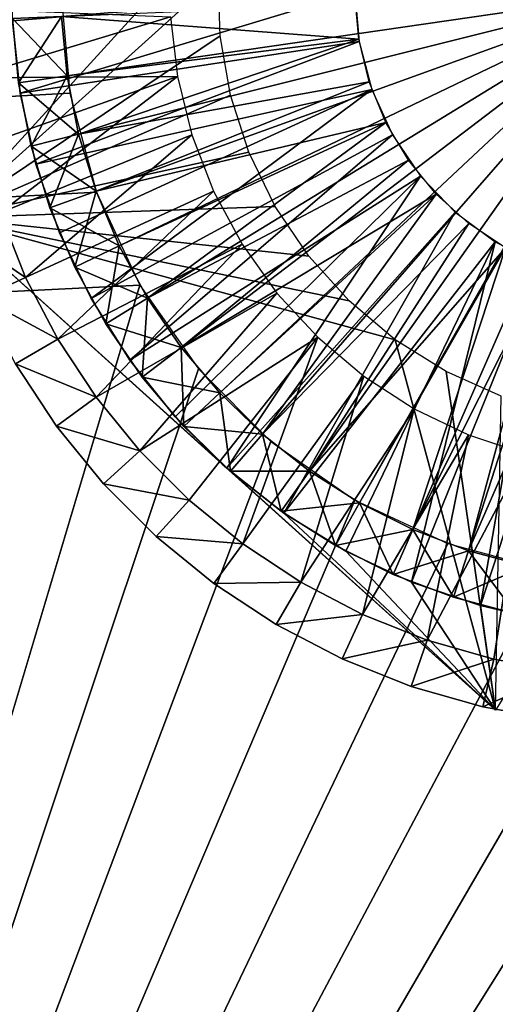
# Model space of a CAD drawing. Extents: x 0 to 550, y 0 to 911.
# Drawn here: x 519 to 523, y 891 to 901 of the extents above; entities that cross this region are included whole.
import ezdxf

# ---------------------------------------------------------------- set-up
doc = ezdxf.new("R2010")
doc.units = 0
doc.header["$MEASUREMENT"] = 0

msp = doc.modelspace()

# ---------------------------------------------------------------- linework, layer by layer
for points in [[(519, 901.203186, 40), (37.499989, 873.703186, 40), (2.499998, 908.703186, 40)], [(37.499989, 873.703186, 70), (547.5, 908.703186, 70), (2.499998, 908.703186, 70)], [(512.5, 873.703186, 70), (547.5, 908.703186, 70), (37.499989, 873.703186, 70)], [(512.5, 873.703186, 40), (528.856689, 896.606873, 40), (547.5, 908.703186, 40)], [(512.5, 873.703186, 70), (547.5, 9.703219, 70), (547.5, 908.703186, 70)], [(547.5, 9.703219, 40), (512.5, 44.70319, 40), (547.5, 908.703186, 40)], [(547.5, 908.703186, 40), (512.5, 44.70319, 40), (512.5, 873.703186, 40)], [(518.643188, 902.56012, 29.700001), (517.859802, 898.890015, 36.700001), (519.426575, 906.230225, 36.700001)], [(517.859802, 898.890015, 36.700001), (520.66748, 901.971008, 36.700001), (519.426575, 906.230225, 36.700001)], [(517.859802, 898.890015, 29.700001), (517.859802, 898.890015, 36.700001), (518.643188, 902.56012, 29.700001)], [(517.859802, 898.890015, 36.700001), (520.602783, 901.360474, 36.700001), (520.66748, 901.971008, 36.700001)], [(522, 901.197327, 28.9), (518.50708, 900.899475, 28.9), (518.514771, 901.641602, 28.9)], [(520.623718, 900.747009, 36.700001), (520.602783, 901.360474, 36.700001), (517.859802, 898.890015, 36.700001)], [(519.091125, 900.161316, 40), (37.499989, 873.703186, 40), (519, 901.203186, 40)], [(522, 901.197327, 28.9), (518.583984, 900.161316, 28.9), (518.50708, 900.899475, 28.9)], [(522.044189, 900.690308, 28.9), (518.583984, 900.161316, 28.9), (522, 901.197327, 28.9)], [(525, 901.203186, 23.4), (519.062378, 900.339783, 23.4), (519.005615, 900.944885, 23.4)], [(525, 901.203186, 23.4), (519.180298, 899.74353, 23.4), (519.062378, 900.339783, 23.4)], [(519.357788, 899.16217, 23.4), (519.180298, 899.74353, 23.4), (525, 901.203186, 23.4)], [(525, 901.203186, 23.4), (519.593201, 898.601929, 23.4), (519.357788, 899.16217, 23.4)], [(525, 901.203186, 23.4), (519.884094, 898.068298, 23.4), (519.593201, 898.601929, 23.4)], [(520.227478, 897.566772, 23.4), (519.884094, 898.068298, 23.4), (525, 901.203186, 23.4)], [(525, 901.203186, 23.4), (520.619873, 897.1026, 23.4), (520.227478, 897.566772, 23.4)], [(525, 901.203186, 23.4), (521.05719, 896.680481, 23.4), (520.619873, 897.1026, 23.4)], [(521.534973, 896.30481, 23.4), (521.05719, 896.680481, 23.4), (525, 901.203186, 23.4)], [(525, 901.203186, 23.4), (522.048279, 895.97937, 23.4), (521.534973, 896.30481, 23.4)], [(525, 901.203186, 23.4), (522.59198, 895.707581, 23.4), (522.048279, 895.97937, 23.4)], [(523.160278, 895.492188, 23.4), (522.59198, 895.707581, 23.4), (525, 901.203186, 23.4)], [(523.747498, 895.335388, 23.4), (523.160278, 895.492188, 23.4), (525, 901.203186, 23.4)], [(522.000305, 901.160889, 26.9), (519.005615, 900.944885, 26.9), (522.0401, 900.714294, 26.9)], [(520.117981, 900.940796, 38.5), (518.056091, 900.318909, 38.5), (518.002197, 901.026001, 38.5)], [(520.189392, 900.330994, 38.5), (518.056091, 900.318909, 38.5), (520.117981, 900.940796, 38.5)], [(518.567627, 900.267883, 26.4), (519.005615, 900.944885, 26.9), (518.505981, 900.923401, 26.4)], [(518.505981, 900.923401, 23.9), (519.005615, 900.944885, 23.4), (519.062378, 900.339783, 23.4)], [(518.505981, 900.923401, 23.9), (519.062378, 900.339783, 23.4), (518.567627, 900.267883, 23.9)], [(518.583984, 900.161316, 28.9), (518.583984, 900.161316, 29.700001), (518.50708, 900.899475, 29.700001)], [(518.583984, 900.161316, 28.9), (518.50708, 900.899475, 29.700001), (518.50708, 900.899475, 28.9)], [(518.567627, 900.267883, 26.4), (519.062378, 900.339783, 26.9), (519.005615, 900.944885, 26.9)], [(522.0401, 900.714294, 26.9), (519.005615, 900.944885, 26.9), (519.062378, 900.339783, 26.9)], [(517.859802, 898.890015, 36.700001), (520.729797, 900.142395, 36.700001), (520.623718, 900.747009, 36.700001)], [(522.044189, 900.690308, 28.9), (518.744629, 899.436707, 28.9), (518.583984, 900.161316, 28.9)], [(522.173279, 900.198181, 28.9), (518.744629, 899.436707, 28.9), (522.044189, 900.690308, 28.9)], [(522.0401, 900.714294, 26.9), (519.062378, 900.339783, 26.9), (519.180298, 899.74353, 26.9)], [(522.0401, 900.714294, 26.9), (519.180298, 899.74353, 26.9), (522.145996, 900.278625, 26.9)], [(520.189392, 900.330994, 38.5), (518.181213, 899.620911, 38.5), (518.056091, 900.318909, 38.5)], [(518.376221, 898.939209, 38.5), (518.181213, 899.620911, 38.5), (520.189392, 900.330994, 38.5)], [(520.33667, 899.734924, 38.5), (518.376221, 898.939209, 38.5), (520.189392, 900.330994, 38.5)], [(518.695312, 899.621887, 26.4), (519.062378, 900.339783, 26.9), (518.567627, 900.267883, 26.4)], [(518.567627, 900.267883, 23.9), (519.062378, 900.339783, 23.4), (519.180298, 899.74353, 23.4)], [(518.695312, 899.621887, 26.4), (519.180298, 899.74353, 26.9), (519.062378, 900.339783, 26.9)], [(522.145996, 900.278625, 26.9), (519.180298, 899.74353, 26.9), (519.357788, 899.16217, 26.9)], [(522.145996, 900.278625, 26.9), (519.357788, 899.16217, 26.9), (522.315674, 899.863586, 26.9)], [(518.567627, 900.267883, 26.4), (518.567627, 900.267883, 23.9), (518.695312, 899.621887, 23.9)], [(518.567627, 900.267883, 26.4), (518.695312, 899.621887, 23.9), (518.695312, 899.621887, 26.4)], [(518.567627, 900.267883, 23.9), (519.180298, 899.74353, 23.4), (518.695312, 899.621887, 23.9)], [(522.173279, 900.198181, 28.9), (518.986816, 898.735229, 28.9), (518.744629, 899.436707, 28.9)], [(519.307312, 898.065796, 28.9), (518.986816, 898.735229, 28.9), (522.173279, 900.198181, 28.9)], [(522.383789, 899.734924, 28.9), (519.307312, 898.065796, 28.9), (522.173279, 900.198181, 28.9)], [(519.091125, 900.161316, 40), (519.361816, 899.151123, 40), (37.499989, 873.703186, 40)], [(517.859802, 898.890015, 36.700001), (520.919006, 899.558411, 36.700001), (520.729797, 900.142395, 36.700001)], [(518.744629, 899.436707, 28.9), (518.744629, 899.436707, 29.700001), (518.583984, 900.161316, 29.700001)], [(518.744629, 899.436707, 28.9), (518.583984, 900.161316, 29.700001), (518.583984, 900.161316, 28.9)], [(522.315674, 899.863586, 26.9), (519.357788, 899.16217, 26.9), (519.593201, 898.601929, 26.9)], [(522.315674, 899.863586, 26.9), (519.593201, 898.601929, 26.9), (519.884094, 898.068298, 26.9)], [(522.315674, 899.863586, 26.9), (519.884094, 898.068298, 26.9), (522.54541, 899.478394, 26.9)], [(520.33667, 899.734924, 38.5), (518.639282, 898.280701, 38.5), (518.376221, 898.939209, 38.5)], [(520.557495, 899.161987, 38.5), (518.639282, 898.280701, 38.5), (520.33667, 899.734924, 38.5)], [(518.887573, 898.992188, 26.4), (519.180298, 899.74353, 26.9), (518.695312, 899.621887, 26.4)], [(518.695312, 899.621887, 23.9), (519.180298, 899.74353, 23.4), (519.357788, 899.16217, 23.4)], [(518.887573, 898.992188, 26.4), (519.357788, 899.16217, 26.9), (519.180298, 899.74353, 26.9)], [(522.383789, 899.734924, 28.9), (519.702026, 897.437317, 28.9), (519.307312, 898.065796, 28.9)], [(522.669617, 899.313904, 28.9), (519.702026, 897.437317, 28.9), (522.383789, 899.734924, 28.9)], [(518.695312, 899.621887, 26.4), (518.695312, 899.621887, 23.9), (518.887573, 898.992188, 23.9)], [(518.695312, 899.621887, 26.4), (518.887573, 898.992188, 23.9), (518.887573, 898.992188, 26.4)], [(518.695312, 899.621887, 23.9), (519.357788, 899.16217, 23.4), (518.887573, 898.992188, 23.9)], [(521.187622, 899.00647, 36.700001), (520.919006, 899.558411, 36.700001), (517.859802, 898.890015, 36.700001)], [(522.54541, 899.478394, 26.9), (519.884094, 898.068298, 26.9), (520.227478, 897.566772, 26.9)], [(522.54541, 899.478394, 26.9), (520.227478, 897.566772, 26.9), (522.829773, 899.131897, 26.9)], [(518.986816, 898.735229, 28.9), (518.986816, 898.735229, 29.700001), (518.744629, 899.436707, 29.700001)], [(518.986816, 898.735229, 28.9), (518.744629, 899.436707, 29.700001), (518.744629, 899.436707, 28.9)], [(522.669617, 899.313904, 28.9), (520.165771, 896.857971, 28.9), (519.702026, 897.437317, 28.9)], [(522.669617, 899.313904, 28.9), (520.692688, 896.335205, 28.9), (520.165771, 896.857971, 28.9)], [(523.0224, 898.947327, 28.9), (520.692688, 896.335205, 28.9), (522.669617, 899.313904, 28.9)], [(37.499989, 873.703186, 40), (519.361816, 899.151123, 40), (519.803772, 898.203186, 40)], [(520.557495, 899.161987, 38.5), (518.96759, 897.652222, 38.5), (518.639282, 898.280701, 38.5)], [(519.142578, 898.385071, 26.4), (519.357788, 899.16217, 26.9), (518.887573, 898.992188, 26.4)], [(518.887573, 898.992188, 23.9), (519.357788, 899.16217, 23.4), (519.593201, 898.601929, 23.4)], [(520.848328, 898.621277, 38.5), (518.96759, 897.652222, 38.5), (520.557495, 899.161987, 38.5)], [(519.142578, 898.385071, 26.4), (519.593201, 898.601929, 26.9), (519.357788, 899.16217, 26.9)], [(520.227478, 897.566772, 26.9), (520.619873, 897.1026, 26.9), (522.829773, 899.131897, 26.9)], [(522.829773, 899.131897, 26.9), (520.619873, 897.1026, 26.9), (521.05719, 896.680481, 26.9)], [(522.829773, 899.131897, 26.9), (521.05719, 896.680481, 26.9), (523.162781, 898.831482, 26.9)], [(517.859802, 898.890015, 36.700001), (521.530396, 898.497314, 36.700001), (521.187622, 899.00647, 36.700001)], [(518.887573, 898.992188, 26.4), (518.887573, 898.992188, 23.9), (519.142578, 898.385071, 23.9)], [(518.887573, 898.992188, 26.4), (519.142578, 898.385071, 23.9), (519.142578, 898.385071, 26.4)], [(518.887573, 898.992188, 23.9), (519.593201, 898.601929, 23.4), (519.142578, 898.385071, 23.9)], [(520.646484, 896.376526, 29.700001), (523.433228, 893.862976, 36.700001), (517.859802, 898.890015, 36.700001)], [(520.646484, 896.376526, 29.700001), (517.859802, 898.890015, 36.700001), (517.859802, 898.890015, 29.700001)], [(523.433228, 893.862976, 36.700001), (522.410706, 897.645691, 36.700001), (517.859802, 898.890015, 36.700001)], [(517.859802, 898.890015, 36.700001), (522.410706, 897.645691, 36.700001), (521.940796, 898.04071, 36.700001)], [(517.859802, 898.890015, 36.700001), (521.940796, 898.04071, 36.700001), (521.530396, 898.497314, 36.700001)], [(517.903076, 898.777527, 39), (518.376221, 898.939209, 38.5), (518.639282, 898.280701, 38.5)], [(523.0224, 898.947327, 28.9), (521.275574, 895.875977, 28.9), (520.692688, 896.335205, 28.9)], [(523.432129, 898.645508, 28.9), (521.275574, 895.875977, 28.9), (523.0224, 898.947327, 28.9)], [(517.903076, 898.777527, 39), (518.639282, 898.280701, 38.5), (518.184875, 898.072021, 39)], [(523.162781, 898.831482, 26.9), (521.05719, 896.680481, 26.9), (521.534973, 896.30481, 26.9)], [(523.162781, 898.831482, 26.9), (521.534973, 896.30481, 26.9), (523.536804, 898.584229, 26.9)], [(519.307312, 898.065796, 28.9), (519.307312, 898.065796, 29.700001), (518.986816, 898.735229, 29.700001)], [(519.307312, 898.065796, 28.9), (518.986816, 898.735229, 29.700001), (518.986816, 898.735229, 28.9)], [(520.848328, 898.621277, 38.5), (519.357727, 897.06012, 38.5), (518.96759, 897.652222, 38.5)], [(519.457825, 897.807007, 26.4), (519.593201, 898.601929, 26.9), (519.142578, 898.385071, 26.4)], [(519.142578, 898.385071, 23.9), (519.593201, 898.601929, 23.4), (519.884094, 898.068298, 23.4)], [(521.204712, 898.121399, 38.5), (519.357727, 897.06012, 38.5), (520.848328, 898.621277, 38.5)], [(519.457825, 897.807007, 26.4), (519.884094, 898.068298, 26.9), (519.593201, 898.601929, 26.9)], [(523.432129, 898.645508, 28.9), (521.907227, 895.486206, 28.9), (521.275574, 895.875977, 28.9)], [(521.534973, 896.30481, 26.9), (522.048279, 895.97937, 26.9), (523.536804, 898.584229, 26.9)], [(523.432129, 898.645508, 28.9), (522.578979, 895.170898, 28.9), (521.907227, 895.486206, 28.9)], [(523.536804, 898.584229, 26.9), (522.048279, 895.97937, 26.9), (522.59198, 895.707581, 26.9)], [(523.886902, 898.417297, 28.9), (522.578979, 895.170898, 28.9), (523.432129, 898.645508, 28.9)], [(523.536804, 898.584229, 26.9), (522.59198, 895.707581, 26.9), (523.943481, 898.395386, 26.9)], [(519.142578, 898.385071, 26.4), (519.142578, 898.385071, 23.9), (519.457825, 897.807007, 23.9)], [(519.142578, 898.385071, 26.4), (519.457825, 897.807007, 23.9), (519.457825, 897.807007, 26.4)], [(519.142578, 898.385071, 23.9), (519.884094, 898.068298, 23.4), (519.457825, 897.807007, 23.9)], [(523.886902, 898.417297, 28.9), (523.28241, 894.934204, 28.9), (522.578979, 895.170898, 28.9)], [(523.943481, 898.395386, 26.9), (522.59198, 895.707581, 26.9), (523.160278, 895.492188, 26.9)], [(523.943481, 898.395386, 26.9), (523.160278, 895.492188, 26.9), (524.373718, 898.269287, 26.9)], [(524.373718, 898.269287, 28.9), (523.28241, 894.934204, 28.9), (523.886902, 898.417297, 28.9)], [(518.184875, 898.072021, 39), (518.639282, 898.280701, 38.5), (518.96759, 897.652222, 38.5)], [(524.373718, 898.269287, 26.9), (523.160278, 895.492188, 26.9), (523.747498, 895.335388, 26.9)], [(524.373718, 898.269287, 28.9), (523.643127, 894.846375, 28.9), (523.28241, 894.934204, 28.9)], [(37.499989, 873.703186, 40), (519.803772, 898.203186, 40), (512.5, 873.703186, 40)], [(512.5, 873.703186, 40), (519.803772, 898.203186, 40), (520.403687, 897.346497, 40)], [(518.184875, 898.072021, 39), (518.96759, 897.652222, 38.5), (518.536682, 897.398499, 39)], [(519.702026, 897.437317, 28.9), (519.702026, 897.437317, 29.700001), (519.307312, 898.065796, 29.700001)], [(519.702026, 897.437317, 28.9), (519.307312, 898.065796, 29.700001), (519.307312, 898.065796, 28.9)], [(521.204712, 898.121399, 38.5), (519.805786, 896.51062, 38.5), (519.357727, 897.06012, 38.5)], [(519.829773, 897.263794, 26.4), (519.884094, 898.068298, 26.9), (519.457825, 897.807007, 26.4)], [(519.457825, 897.807007, 23.9), (519.884094, 898.068298, 23.4), (520.227478, 897.566772, 23.4)], [(521.620789, 897.669983, 38.5), (519.805786, 896.51062, 38.5), (521.204712, 898.121399, 38.5)], [(519.829773, 897.263794, 26.4), (520.227478, 897.566772, 26.9), (519.884094, 898.068298, 26.9)], [(519.457825, 897.807007, 26.4), (519.457825, 897.807007, 23.9), (519.829773, 897.263794, 23.9)], [(519.457825, 897.807007, 26.4), (519.829773, 897.263794, 23.9), (519.829773, 897.263794, 26.4)], [(519.457825, 897.807007, 23.9), (520.227478, 897.566772, 23.4), (519.829773, 897.263794, 23.9)], [(521.620789, 897.669983, 38.5), (520.30719, 896.009094, 38.5), (519.805786, 896.51062, 38.5)], [(521.620789, 897.669983, 38.5), (520.856812, 895.560974, 38.5), (520.30719, 896.009094, 38.5)], [(522.090271, 897.274292, 38.5), (520.856812, 895.560974, 38.5), (521.620789, 897.669983, 38.5)], [(518.536682, 897.398499, 39), (518.96759, 897.652222, 38.5), (519.357727, 897.06012, 38.5)], [(520.254883, 896.760925, 26.4), (520.227478, 897.566772, 26.9), (519.829773, 897.263794, 26.4)], [(519.829773, 897.263794, 23.9), (520.227478, 897.566772, 23.4), (520.619873, 897.1026, 23.4)], [(520.254883, 896.760925, 26.4), (520.619873, 897.1026, 26.9), (520.227478, 897.566772, 26.9)], [(523.433228, 893.862976, 36.700001), (522.93103, 897.320007, 36.700001), (522.410706, 897.645691, 36.700001)], [(518.954712, 896.764221, 39), (518.954712, 896.764221, 40), (518.536682, 897.398499, 40)], [(518.954712, 896.764221, 39), (518.536682, 897.398499, 40), (518.536682, 897.398499, 39)], [(518.536682, 897.398499, 39), (519.357727, 897.06012, 38.5), (518.954712, 896.764221, 39)], [(520.165771, 896.857971, 28.9), (520.165771, 896.857971, 29.700001), (519.702026, 897.437317, 29.700001)], [(520.165771, 896.857971, 28.9), (519.702026, 897.437317, 29.700001), (519.702026, 897.437317, 28.9)], [(512.5, 873.703186, 40), (520.403687, 897.346497, 40), (521.143311, 896.606873, 40)], [(519.829773, 897.263794, 26.4), (519.829773, 897.263794, 23.9), (520.254883, 896.760925, 23.9)], [(519.829773, 897.263794, 26.4), (520.254883, 896.760925, 23.9), (520.254883, 896.760925, 26.4)], [(519.829773, 897.263794, 23.9), (520.619873, 897.1026, 23.4), (520.254883, 896.760925, 23.9)], [(522.090271, 897.274292, 38.5), (521.448914, 895.170776, 38.5), (520.856812, 895.560974, 38.5)], [(522.605713, 896.940613, 38.5), (521.448914, 895.170776, 38.5), (522.090271, 897.274292, 38.5)], [(523.491577, 897.069824, 36.700001), (522.93103, 897.320007, 36.700001), (523.433228, 893.862976, 36.700001)], [(518.954712, 896.764221, 39), (519.357727, 897.06012, 38.5), (519.805786, 896.51062, 38.5)], [(520.728699, 896.303589, 26.4), (520.619873, 897.1026, 26.9), (520.254883, 896.760925, 26.4)], [(520.254883, 896.760925, 23.9), (520.619873, 897.1026, 23.4), (521.05719, 896.680481, 23.4)], [(520.728699, 896.303589, 26.4), (521.05719, 896.680481, 26.9), (520.619873, 897.1026, 26.9)], [(520.692688, 896.335205, 28.9), (520.646484, 896.376526, 29.700001), (520.165771, 896.857971, 28.9)], [(520.646484, 896.376526, 29.700001), (520.165771, 896.857971, 29.700001), (520.165771, 896.857971, 28.9)], [(522.605713, 896.940613, 38.5), (522.077393, 894.842529, 38.5), (521.448914, 895.170776, 38.5)], [(523.158813, 896.674072, 38.5), (522.077393, 894.842529, 38.5), (522.605713, 896.940613, 38.5)], [(519.434814, 896.175415, 39), (519.434814, 896.175415, 40), (518.954712, 896.764221, 40)], [(519.434814, 896.175415, 39), (518.954712, 896.764221, 40), (518.954712, 896.764221, 39)], [(518.954712, 896.764221, 39), (519.805786, 896.51062, 38.5), (519.434814, 896.175415, 39)], [(520.254883, 896.760925, 26.4), (520.254883, 896.760925, 23.9), (520.728699, 896.303589, 23.9)], [(520.254883, 896.760925, 26.4), (520.728699, 896.303589, 23.9), (520.728699, 896.303589, 26.4)], [(520.254883, 896.760925, 23.9), (521.05719, 896.680481, 23.4), (520.728699, 896.303589, 23.9)], [(521.246216, 895.896606, 26.4), (521.05719, 896.680481, 26.9), (520.728699, 896.303589, 26.4)], [(520.728699, 896.303589, 23.9), (521.05719, 896.680481, 23.4), (521.534973, 896.30481, 23.4)], [(521.246216, 895.896606, 26.4), (521.534973, 896.30481, 26.9), (521.05719, 896.680481, 26.9)], [(523.158813, 896.674072, 38.5), (522.735901, 894.579529, 38.5), (522.077393, 894.842529, 38.5)], [(523.741028, 896.479126, 38.5), (522.735901, 894.579529, 38.5), (523.158813, 896.674072, 38.5)], [(521.143311, 896.606873, 40), (522, 896.007019, 40), (512.5, 873.703186, 40)], [(512.5, 873.703186, 40), (528, 896.007019, 40), (528.856689, 896.606873, 40)], [(519.434814, 896.175415, 39), (519.805786, 896.51062, 38.5), (520.30719, 896.009094, 38.5)], [(523.741028, 896.479126, 38.5), (523.417603, 894.384399, 38.5), (522.735901, 894.579529, 38.5)], [(523.741028, 896.479126, 38.5), (524.115479, 894.259277, 38.5), (523.417603, 894.384399, 38.5)], [(523.433228, 893.862976, 29.700001), (523.433228, 893.862976, 36.700001), (520.646484, 896.376526, 29.700001)], [(520.646484, 896.376526, 29.700001), (520.692688, 896.335205, 29.700001), (523.433228, 893.862976, 29.700001)], [(520.692688, 896.335205, 28.9), (520.692688, 896.335205, 29.700001), (520.646484, 896.376526, 29.700001)], [(523.433228, 893.862976, 29.700001), (520.692688, 896.335205, 29.700001), (521.275574, 895.875977, 29.700001)], [(521.275574, 895.875977, 28.9), (521.275574, 895.875977, 29.700001), (520.692688, 896.335205, 29.700001)], [(521.275574, 895.875977, 28.9), (520.692688, 896.335205, 29.700001), (520.692688, 896.335205, 28.9)], [(520.728699, 896.303589, 23.9), (521.534973, 896.30481, 23.4), (521.246216, 895.896606, 23.9)], [(520.728699, 896.303589, 26.4), (520.728699, 896.303589, 23.9), (521.246216, 895.896606, 23.9)], [(520.728699, 896.303589, 26.4), (521.246216, 895.896606, 23.9), (521.246216, 895.896606, 26.4)], [(521.802429, 895.544128, 26.4), (521.534973, 896.30481, 26.9), (521.246216, 895.896606, 26.4)], [(521.246216, 895.896606, 23.9), (521.534973, 896.30481, 23.4), (522.048279, 895.97937, 23.4)], [(521.802429, 895.544128, 26.4), (522.048279, 895.97937, 26.9), (521.534973, 896.30481, 26.9)], [(519.971985, 895.638184, 39), (519.971985, 895.638184, 40), (519.434814, 896.175415, 40)], [(519.971985, 895.638184, 39), (519.434814, 896.175415, 40), (519.434814, 896.175415, 39)], [(519.434814, 896.175415, 39), (520.30719, 896.009094, 38.5), (519.971985, 895.638184, 39)], [(512.5, 873.703186, 40), (522, 896.007019, 40), (522.947876, 895.565002, 40)], [(527.052124, 895.565002, 40), (528, 896.007019, 40), (512.5, 873.703186, 40)], [(519.971985, 895.638184, 39), (520.30719, 896.009094, 38.5), (520.856812, 895.560974, 38.5)], [(521.246216, 895.896606, 23.9), (522.048279, 895.97937, 23.4), (521.802429, 895.544128, 23.9)], [(522.391296, 895.249573, 26.4), (522.048279, 895.97937, 26.9), (521.802429, 895.544128, 26.4)], [(521.802429, 895.544128, 23.9), (522.048279, 895.97937, 23.4), (522.59198, 895.707581, 23.4)], [(522.391296, 895.249573, 26.4), (522.59198, 895.707581, 26.9), (522.048279, 895.97937, 26.9)], [(521.246216, 895.896606, 26.4), (521.246216, 895.896606, 23.9), (521.802429, 895.544128, 23.9)], [(521.246216, 895.896606, 26.4), (521.802429, 895.544128, 23.9), (521.802429, 895.544128, 26.4)], [(523.433228, 893.862976, 29.700001), (521.275574, 895.875977, 29.700001), (521.907227, 895.486206, 29.700001)], [(521.907227, 895.486206, 28.9), (521.907227, 895.486206, 29.700001), (521.275574, 895.875977, 29.700001)], [(521.907227, 895.486206, 28.9), (521.275574, 895.875977, 29.700001), (521.275574, 895.875977, 28.9)], [(521.802429, 895.544128, 23.9), (522.59198, 895.707581, 23.4), (522.391296, 895.249573, 23.9)], [(523.007019, 895.016296, 26.4), (522.59198, 895.707581, 26.9), (522.391296, 895.249573, 26.4)], [(522.391296, 895.249573, 23.9), (522.59198, 895.707581, 23.4), (523.160278, 895.492188, 23.4)], [(523.007019, 895.016296, 26.4), (523.160278, 895.492188, 26.9), (522.59198, 895.707581, 26.9)], [(512.5, 873.703186, 40), (522.947876, 895.565002, 40), (523.95813, 895.294312, 40)], [(512.5, 873.703186, 40), (526.04187, 895.294312, 40), (527.052124, 895.565002, 40)], [(520.560791, 895.15802, 39), (520.560791, 895.15802, 40), (519.971985, 895.638184, 40)], [(520.560791, 895.15802, 39), (519.971985, 895.638184, 40), (519.971985, 895.638184, 39)], [(519.971985, 895.638184, 39), (520.856812, 895.560974, 38.5), (520.560791, 895.15802, 39)], [(520.560791, 895.15802, 39), (520.856812, 895.560974, 38.5), (521.448914, 895.170776, 38.5)], [(521.802429, 895.544128, 26.4), (521.802429, 895.544128, 23.9), (522.391296, 895.249573, 23.9)], [(521.802429, 895.544128, 26.4), (522.391296, 895.249573, 23.9), (522.391296, 895.249573, 26.4)], [(522.578979, 895.170898, 29.700001), (523.433228, 893.862976, 29.700001), (521.907227, 895.486206, 29.700001)], [(522.578979, 895.170898, 28.9), (522.578979, 895.170898, 29.700001), (521.907227, 895.486206, 29.700001)], [(522.578979, 895.170898, 28.9), (521.907227, 895.486206, 29.700001), (521.907227, 895.486206, 28.9)], [(522.391296, 895.249573, 23.9), (523.160278, 895.492188, 23.4), (523.007019, 895.016296, 23.9)], [(523.643127, 894.846375, 26.4), (523.160278, 895.492188, 26.9), (523.007019, 895.016296, 26.4)], [(523.007019, 895.016296, 23.9), (523.160278, 895.492188, 23.4), (523.747498, 895.335388, 23.4)], [(523.643127, 894.846375, 26.4), (523.747498, 895.335388, 26.9), (523.160278, 895.492188, 26.9)], [(523.95813, 895.294312, 40), (525, 895.203186, 40), (512.5, 873.703186, 40)], [(512.5, 873.703186, 40), (525, 895.203186, 40), (526.04187, 895.294312, 40)], [(522.391296, 895.249573, 26.4), (522.391296, 895.249573, 23.9), (523.007019, 895.016296, 23.9)], [(522.391296, 895.249573, 26.4), (523.007019, 895.016296, 23.9), (523.007019, 895.016296, 26.4)], [(523.007019, 895.016296, 23.9), (523.747498, 895.335388, 23.4), (523.643127, 894.846375, 23.9)], [(520.560791, 895.15802, 39), (521.448914, 895.170776, 38.5), (521.19519, 894.739929, 39)], [(521.19519, 894.739929, 39), (521.19519, 894.739929, 40), (520.560791, 895.15802, 40)], [(521.19519, 894.739929, 39), (520.560791, 895.15802, 40), (520.560791, 895.15802, 39)], [(521.19519, 894.739929, 39), (521.448914, 895.170776, 38.5), (522.077393, 894.842529, 38.5)], [(523.28241, 894.934204, 29.700001), (523.433228, 893.862976, 29.700001), (522.578979, 895.170898, 29.700001)], [(523.28241, 894.934204, 28.9), (523.28241, 894.934204, 29.700001), (522.578979, 895.170898, 29.700001)], [(523.28241, 894.934204, 28.9), (522.578979, 895.170898, 29.700001), (522.578979, 895.170898, 28.9)], [(523.007019, 895.016296, 26.4), (523.007019, 895.016296, 23.9), (523.643127, 894.846375, 23.9)], [(523.007019, 895.016296, 26.4), (523.643127, 894.846375, 23.9), (523.643127, 894.846375, 26.4)], [(523.28241, 894.934204, 29.700001), (524.008179, 894.779297, 29.700001), (523.433228, 893.862976, 29.700001)], [(523.643127, 894.846375, 28.9), (524.008179, 894.779297, 29.700001), (523.28241, 894.934204, 29.700001)], [(523.643127, 894.846375, 28.9), (523.28241, 894.934204, 29.700001), (523.28241, 894.934204, 28.9)], [(521.19519, 894.739929, 39), (522.077393, 894.842529, 38.5), (521.868591, 894.388184, 39)], [(521.868591, 894.388184, 39), (522.077393, 894.842529, 38.5), (522.735901, 894.579529, 38.5)], [(521.868591, 894.388184, 39), (521.868591, 894.388184, 40), (521.19519, 894.739929, 40)], [(521.868591, 894.388184, 39), (521.19519, 894.739929, 40), (521.19519, 894.739929, 39)], [(521.868591, 894.388184, 39), (522.735901, 894.579529, 38.5), (522.574097, 894.106323, 39)], [(522.574097, 894.106323, 39), (522.735901, 894.579529, 38.5), (523.417603, 894.384399, 38.5)], [(522.574097, 894.106323, 39), (522.574097, 894.106323, 40), (521.868591, 894.388184, 40)], [(522.574097, 894.106323, 39), (521.868591, 894.388184, 40), (521.868591, 894.388184, 39)], [(522.574097, 894.106323, 39), (523.417603, 894.384399, 38.5), (523.304504, 893.897278, 39)], [(523.304504, 893.897278, 39), (523.417603, 894.384399, 38.5), (524.115479, 894.259277, 38.5)], [(523.304504, 893.897278, 39), (524.115479, 894.259277, 38.5), (524.052429, 893.763306, 39)], [(523.304504, 893.897278, 39), (523.304504, 893.897278, 40), (522.574097, 894.106323, 40)], [(523.304504, 893.897278, 39), (522.574097, 894.106323, 40), (522.574097, 894.106323, 39)], [(524.052429, 893.763306, 39), (524.052429, 893.763306, 40), (523.304504, 893.897278, 40)], [(524.052429, 893.763306, 39), (523.304504, 893.897278, 40), (523.304504, 893.897278, 39)]]:
    msp.add_3dface(points)

doc.saveas('drawing.dxf')
